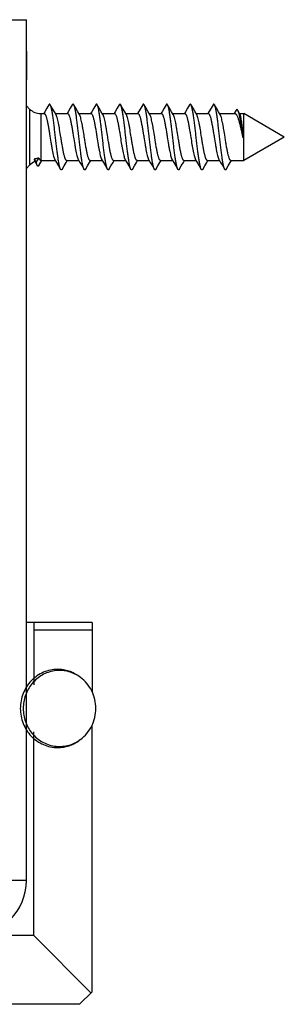
# Model space of a CAD drawing. Units: millimetres. Extents: x 322 to 742, y 30 to 327.
# Drawn here: x 462 to 479, y 207 to 269 of the extents above; entities that cross this region are included whole.
import ezdxf

# ---------------------------------------------------------------- set-up
doc = ezdxf.new("R2010")
doc.units = ezdxf.units.MM
doc.header["$LTSCALE"] = 19.36
doc.layers.get('0').update_dxf_attribs({"linetype": 'CONTINUOUS'})
doc.layers.add('1', color=7, linetype='CONTINUOUS')
doc.layers.add('COMPONENTI_DI_ASSIEME', color=7, linetype='CONTINUOUS')

msp = doc.modelspace()

# ---------------------------------------------------------------- linework, layer by layer
at = {"color": 0}
msp.add_line((466.179, 206.587), (348.78, 206.587), dxfattribs=at)
at = {"layer": '1', "color": 7, "linetype": 'Continuous'}
for p, q in [((460.273, 269.488), (462.773, 269.488)), ((462.776, 214.488), (462.773, 269.488)), ((462.779, 267.486), (462.778, 269.486)), ((462.779, 267.486), (462.779, 265.637)), ((462.777, 251.502), (462.779, 258.337)), ((462.777, 243.017), (462.777, 251.502)), ((462.778, 230.987), (462.777, 243.017))]:
    msp.add_line(p, q, dxfattribs=at)
at = {"layer": '1', "color": 9, "linetype": 'Continuous'}
msp.add_line((462.776, 214.488), (461.376, 214.488), dxfattribs=at)
at = {"layer": '1', "color": 7, "linetype": 'Continuous'}
msp.add_arc((459.276, 214.487), 3.5, 270.00356, 0.00356, dxfattribs=at)
at = {"layer": 'COMPONENTI_DI_ASSIEME', "color": 7, "linetype": 'Continuous'}
for p, q in [((462.775, 263.988), (462.983, 263.78)), ((463.953, 263.605), (463.883, 263.487)), ((464.087, 263.83), (463.953, 263.605)), ((464.215, 264.048), (464.087, 263.83)), ((464.434, 263.833), (464.307, 264.048)), ((464.568, 263.608), (464.434, 263.833)), ((464.672, 263.433), (464.568, 263.608)), ((465.453, 263.605), (465.383, 263.487)), ((465.587, 263.83), (465.453, 263.605)), ((465.715, 264.048), (465.587, 263.83)), ((465.934, 263.833), (465.807, 264.048)), ((466.068, 263.608), (465.934, 263.833)), ((466.172, 263.434), (466.068, 263.608)), ((466.953, 263.605), (466.883, 263.487)), ((467.087, 263.83), (466.953, 263.605)), ((467.215, 264.048), (467.087, 263.83)), ((467.434, 263.833), (467.307, 264.048)), ((467.568, 263.608), (467.434, 263.833)), ((467.672, 263.434), (467.568, 263.608)), ((468.453, 263.605), (468.383, 263.487)), ((468.587, 263.831), (468.453, 263.605)), ((468.715, 264.048), (468.587, 263.831)), ((468.934, 263.833), (468.807, 264.048)), ((469.068, 263.608), (468.934, 263.833)), ((469.172, 263.434), (469.068, 263.608)), ((469.953, 263.605), (469.883, 263.487)), ((470.087, 263.831), (469.953, 263.605)), ((470.215, 264.048), (470.087, 263.831)), ((470.434, 263.833), (470.307, 264.048)), ((470.568, 263.608), (470.434, 263.833)), ((470.672, 263.434), (470.568, 263.608)), ((471.453, 263.605), (471.383, 263.488)), ((471.587, 263.831), (471.453, 263.605)), ((471.715, 264.048), (471.587, 263.831)), ((471.934, 263.833), (471.807, 264.048)), ((472.068, 263.608), (471.934, 263.833)), ((472.172, 263.434), (472.068, 263.608)), ((472.953, 263.605), (472.883, 263.488)), ((473.087, 263.831), (472.953, 263.605)), ((473.215, 264.048), (473.087, 263.831)), ((473.434, 263.834), (473.307, 264.048)), ((473.568, 263.608), (473.434, 263.834)), ((473.672, 263.434), (473.568, 263.608)), ((474.453, 263.606), (474.383, 263.488)), ((474.587, 263.831), (474.453, 263.606)), ((474.715, 264.048), (474.587, 263.831)), ((474.934, 263.834), (474.807, 264.048)), ((475.068, 263.608), (474.934, 263.834)), ((475.172, 263.434), (475.068, 263.608)), ((476.191, 263.701), (476.062, 263.488)), ((476.437, 263.462), (476.3, 263.696)), ((463.69, 263.487), (463.915, 263.487)), ((464.64, 263.487), (465.415, 263.487)), ((466.14, 263.487), (466.915, 263.487)), ((467.64, 263.487), (468.415, 263.487)), ((469.14, 263.487), (469.915, 263.487)), ((470.64, 263.488), (471.415, 263.488)), ((472.14, 263.488), (472.915, 263.488)), ((473.64, 263.488), (474.415, 263.488)), ((475.14, 263.488), (476.116, 263.488)), ((476.422, 263.488), (476.676, 263.488)), ((479.276, 261.988), (476.676, 263.488)), ((476.676, 261.988), (476.676, 263.488)), ((476.609, 261.988), (476.663, 261.988)), ((479.276, 261.988), (476.676, 260.488)), ((476.676, 260.488), (476.676, 261.988)), ((463.27, 260.568), (463.399, 260.369)), ((463.31, 260.444), (463.47, 260.171)), ((463.399, 260.369), (463.577, 260.644)), ((463.719, 260.487), (463.69, 260.494)), ((463.704, 260.383), (463.767, 260.487)), ((463.719, 260.487), (464.633, 260.487)), ((464.601, 260.541), (464.703, 260.37)), ((465.318, 260.367), (465.39, 260.487)), ((465.358, 260.487), (466.133, 260.487)), ((466.101, 260.541), (466.203, 260.37)), ((466.818, 260.367), (466.89, 260.487)), ((466.858, 260.487), (467.633, 260.487)), ((467.601, 260.541), (467.703, 260.37)), ((468.318, 260.367), (468.39, 260.487)), ((468.358, 260.487), (469.133, 260.487)), ((469.101, 260.542), (469.203, 260.37)), ((469.818, 260.367), (469.89, 260.487)), ((469.858, 260.487), (470.633, 260.488)), ((470.601, 260.542), (470.703, 260.37)), ((471.318, 260.368), (471.39, 260.488)), ((471.358, 260.488), (472.133, 260.488)), ((472.101, 260.542), (472.203, 260.37)), ((472.818, 260.368), (472.89, 260.488)), ((472.858, 260.488), (473.633, 260.488)), ((473.601, 260.542), (473.703, 260.37)), ((474.318, 260.368), (474.39, 260.488)), ((474.358, 260.488), (475.133, 260.488)), ((475.101, 260.542), (475.203, 260.37)), ((475.818, 260.368), (475.89, 260.488)), ((475.858, 260.488), (476.676, 260.488)), ((462.775, 259.986), (462.983, 260.194)), ((463.575, 260.168), (463.704, 260.383)), ((464.703, 260.37), (464.837, 260.144)), ((464.837, 260.144), (464.965, 259.927)), ((465.058, 259.927), (465.185, 260.142)), ((465.185, 260.142), (465.318, 260.367)), ((466.203, 260.37), (466.337, 260.145)), ((466.337, 260.145), (466.465, 259.927)), ((466.558, 259.927), (466.685, 260.142)), ((466.685, 260.142), (466.818, 260.367)), ((467.703, 260.37), (467.837, 260.145)), ((467.837, 260.145), (467.965, 259.927)), ((468.058, 259.927), (468.185, 260.142)), ((468.185, 260.142), (468.318, 260.367)), ((469.203, 260.37), (469.337, 260.145)), ((469.337, 260.145), (469.465, 259.927)), ((469.558, 259.927), (469.685, 260.142)), ((469.685, 260.142), (469.818, 260.367)), ((470.703, 260.37), (470.837, 260.145)), ((470.837, 260.145), (470.965, 259.927)), ((471.058, 259.927), (471.185, 260.142)), ((471.185, 260.142), (471.318, 260.368)), ((472.203, 260.37), (472.337, 260.145)), ((472.337, 260.145), (472.465, 259.927)), ((472.558, 259.927), (472.685, 260.142)), ((472.685, 260.142), (472.818, 260.368)), ((473.703, 260.37), (473.837, 260.145)), ((473.837, 260.145), (473.965, 259.928)), ((474.058, 259.928), (474.185, 260.142)), ((474.185, 260.142), (474.318, 260.368)), ((475.203, 260.37), (475.337, 260.145)), ((475.337, 260.145), (475.465, 259.928)), ((475.558, 259.928), (475.685, 260.142)), ((475.685, 260.142), (475.818, 260.368)), ((463.249, 230.987), (462.778, 230.987)), ((466.978, 230.987), (463.249, 230.987)), ((463.249, 230.987), (463.249, 226.989)), ((466.978, 230.987), (466.978, 226.561)), ((464.651, 227.987), (464.776, 227.987)), ((466.236, 227.47), (466.157, 227.529)), ((463.25, 210.987), (463.249, 223.985)), ((466.979, 207.387), (466.978, 224.414)), ((466.238, 223.505), (466.158, 223.447)), ((464.653, 222.987), (464.778, 222.987)), ((463.25, 210.987), (459.277, 210.987)), ((466.909, 207.317), (463.25, 210.987)), ((466.979, 207.387), (466.179, 206.587))]:
    msp.add_line(p, q, dxfattribs=at)
at = {"layer": 'COMPONENTI_DI_ASSIEME', "color": 9, "linetype": 'Continuous'}
for p, q in [((462.983, 263.78), (462.983, 261.987)), ((463.69, 263.487), (463.69, 261.987)), ((462.983, 261.987), (462.983, 260.194)), ((463.69, 261.987), (463.69, 260.494)), ((466.978, 230.487), (463.248, 230.487))]:
    msp.add_line(p, q, dxfattribs=at)
at = {"layer": 'COMPONENTI_DI_ASSIEME', "color": 7, "linetype": 'Continuous'}
for centre, radius, start, end in [((463.69, 264.487), 1, 225.00356, 270.00356), ((463.69, 259.487), 1, 111.41754, 135.00356), ((464.992, 225.544), 2.404, 140.23034, 140.75792), ((464.858, 225.605), 2.319, 53.53957, 55.9773), ((464.992, 225.431), 2.404, 219.2438, 219.7779), ((464.858, 225.37), 2.319, 304.05987, 306.49768)]:
    msp.add_arc(centre, radius, start, end, dxfattribs=at)
for points, knots in [([(464.307, 264.048), (464.304, 264.054), (464.297, 264.064), (464.286, 264.077), (464.274, 264.085), (464.261, 264.088), (464.249, 264.085), (464.237, 264.077), (464.226, 264.064), (464.219, 264.054), (464.215, 264.048)], [0, 0, 0, 0, 0.164068, 0.297786, 0.406457, 0.500015, 0.593584, 0.702255, 0.835953, 1, 1, 1, 1]), ([(464.965, 259.927), (464.957, 259.941), (464.942, 259.973), (464.922, 260.031), (464.901, 260.103), (464.872, 260.226), (464.837, 260.411), (464.797, 260.667), (464.757, 260.962), (464.717, 261.287), (464.676, 261.632), (464.636, 261.988), (464.595, 262.344), (464.555, 262.69), (464.514, 263.015), (464.474, 263.309), (464.434, 263.565), (464.399, 263.75), (464.371, 263.872), (464.35, 263.944), (464.33, 264.001), (464.315, 264.034), (464.307, 264.048)], [0, 0, 0, 0, 0.011305, 0.025906, 0.043805, 0.064937, 0.11637, 0.178864, 0.250665, 0.329713, 0.413718, 0.500237, 0.586746, 0.670727, 0.749734, 0.82148, 0.883905, 0.935256, 0.956342, 0.974196, 0.988745, 1, 1, 1, 1]), ([(465.807, 264.048), (465.804, 264.054), (465.797, 264.064), (465.786, 264.077), (465.774, 264.085), (465.761, 264.088), (465.749, 264.085), (465.737, 264.077), (465.725, 264.064), (465.719, 264.054), (465.715, 264.048)], [0, 0, 0, 0, 0.164093, 0.297835, 0.406465, 0.500001, 0.593542, 0.702161, 0.83589, 1, 1, 1, 1]), ([(466.465, 259.927), (466.457, 259.941), (466.442, 259.974), (466.422, 260.031), (466.401, 260.103), (466.372, 260.226), (466.337, 260.411), (466.297, 260.667), (466.257, 260.962), (466.217, 261.287), (466.176, 261.632), (466.136, 261.988), (466.095, 262.344), (466.055, 262.69), (466.014, 263.015), (465.974, 263.309), (465.934, 263.565), (465.899, 263.75), (465.871, 263.872), (465.85, 263.944), (465.83, 264.002), (465.815, 264.034), (465.807, 264.048)], [0, 0, 0, 0, 0.011306, 0.025905, 0.043807, 0.064936, 0.11637, 0.178864, 0.250666, 0.329715, 0.41372, 0.500237, 0.586747, 0.670728, 0.749736, 0.821482, 0.883906, 0.935258, 0.956344, 0.974196, 0.988748, 1, 1, 1, 1]), ([(467.307, 264.048), (467.304, 264.054), (467.297, 264.064), (467.286, 264.077), (467.274, 264.085), (467.261, 264.088), (467.249, 264.085), (467.237, 264.077), (467.226, 264.064), (467.219, 264.054), (467.215, 264.048)], [0, 0, 0, 0, 0.164102, 0.297794, 0.406437, 0.499994, 0.593541, 0.702212, 0.83594, 1, 1, 1, 1]), ([(467.965, 259.927), (467.957, 259.941), (467.942, 259.974), (467.922, 260.031), (467.901, 260.103), (467.872, 260.226), (467.837, 260.411), (467.797, 260.667), (467.757, 260.962), (467.717, 261.287), (467.676, 261.632), (467.636, 261.988), (467.595, 262.344), (467.555, 262.69), (467.514, 263.015), (467.474, 263.309), (467.434, 263.565), (467.399, 263.75), (467.371, 263.872), (467.35, 263.944), (467.33, 264.002), (467.315, 264.034), (467.307, 264.048)], [0, 0, 0, 0, 0.011304, 0.025905, 0.043805, 0.064936, 0.116368, 0.178862, 0.250664, 0.329713, 0.413718, 0.500236, 0.586746, 0.670726, 0.749734, 0.82148, 0.883906, 0.935258, 0.956342, 0.974197, 0.988745, 1, 1, 1, 1]), ([(468.807, 264.048), (468.804, 264.054), (468.797, 264.065), (468.786, 264.077), (468.774, 264.085), (468.761, 264.088), (468.749, 264.085), (468.737, 264.077), (468.725, 264.065), (468.719, 264.054), (468.715, 264.048)], [0, 0, 0, 0, 0.164063, 0.297797, 0.406464, 0.500005, 0.59356, 0.702194, 0.835887, 1, 1, 1, 1]), ([(469.465, 259.927), (469.457, 259.941), (469.442, 259.974), (469.422, 260.031), (469.401, 260.104), (469.372, 260.226), (469.337, 260.411), (469.297, 260.667), (469.257, 260.962), (469.217, 261.287), (469.176, 261.632), (469.136, 261.989), (469.095, 262.345), (469.055, 262.69), (469.014, 263.015), (468.974, 263.309), (468.934, 263.565), (468.899, 263.75), (468.871, 263.872), (468.85, 263.944), (468.83, 264.002), (468.815, 264.035), (468.807, 264.048)], [0, 0, 0, 0, 0.011307, 0.025905, 0.043807, 0.064937, 0.11637, 0.178865, 0.250666, 0.329714, 0.413719, 0.500237, 0.586747, 0.670727, 0.749735, 0.82148, 0.883905, 0.935257, 0.956343, 0.974196, 0.988746, 1, 1, 1, 1]), ([(470.307, 264.048), (470.304, 264.054), (470.297, 264.065), (470.286, 264.077), (470.274, 264.086), (470.261, 264.088), (470.249, 264.086), (470.237, 264.077), (470.226, 264.065), (470.219, 264.054), (470.215, 264.048)], [0, 0, 0, 0, 0.164115, 0.297832, 0.406452, 0.499995, 0.593531, 0.702172, 0.835917, 1, 1, 1, 1]), ([(470.965, 259.927), (470.957, 259.941), (470.942, 259.974), (470.922, 260.032), (470.901, 260.104), (470.872, 260.226), (470.837, 260.411), (470.797, 260.667), (470.757, 260.962), (470.717, 261.287), (470.676, 261.633), (470.636, 261.989), (470.595, 262.345), (470.555, 262.69), (470.514, 263.015), (470.474, 263.309), (470.434, 263.565), (470.399, 263.75), (470.371, 263.872), (470.35, 263.944), (470.33, 264.002), (470.315, 264.035), (470.307, 264.048)], [0, 0, 0, 0, 0.011305, 0.025905, 0.043806, 0.064935, 0.116368, 0.178863, 0.250665, 0.329714, 0.413719, 0.500237, 0.586747, 0.670727, 0.749735, 0.821482, 0.883907, 0.935258, 0.956343, 0.974197, 0.988747, 1, 1, 1, 1]), ([(471.807, 264.048), (471.804, 264.054), (471.797, 264.065), (471.786, 264.077), (471.774, 264.086), (471.761, 264.089), (471.749, 264.086), (471.737, 264.077), (471.725, 264.065), (471.719, 264.054), (471.715, 264.048)], [0, 0, 0, 0, 0.164067, 0.297775, 0.406441, 0.5, 0.593559, 0.702224, 0.83593, 1, 1, 1, 1]), ([(472.465, 259.927), (472.457, 259.941), (472.442, 259.974), (472.422, 260.032), (472.401, 260.104), (472.372, 260.226), (472.337, 260.412), (472.297, 260.667), (472.257, 260.962), (472.217, 261.287), (472.176, 261.633), (472.136, 261.989), (472.095, 262.345), (472.055, 262.69), (472.014, 263.015), (471.974, 263.31), (471.934, 263.565), (471.899, 263.75), (471.871, 263.873), (471.85, 263.944), (471.83, 264.002), (471.815, 264.035), (471.807, 264.048)], [0, 0, 0, 0, 0.011305, 0.025905, 0.043805, 0.064937, 0.116369, 0.178863, 0.250665, 0.329713, 0.413718, 0.500237, 0.586746, 0.670726, 0.749734, 0.821479, 0.883904, 0.935257, 0.956342, 0.974196, 0.988745, 1, 1, 1, 1]), ([(473.307, 264.048), (473.304, 264.054), (473.297, 264.065), (473.286, 264.078), (473.274, 264.086), (473.261, 264.089), (473.249, 264.086), (473.237, 264.078), (473.226, 264.065), (473.219, 264.054), (473.215, 264.048)], [0, 0, 0, 0, 0.164085, 0.29783, 0.406467, 0.500003, 0.593546, 0.702165, 0.835886, 1, 1, 1, 1]), ([(473.965, 259.928), (473.957, 259.941), (473.942, 259.974), (473.922, 260.032), (473.901, 260.104), (473.872, 260.227), (473.837, 260.412), (473.797, 260.668), (473.757, 260.962), (473.717, 261.287), (473.676, 261.633), (473.636, 261.989), (473.595, 262.345), (473.555, 262.69), (473.514, 263.015), (473.474, 263.31), (473.434, 263.565), (473.399, 263.75), (473.371, 263.873), (473.35, 263.944), (473.33, 264.002), (473.315, 264.035), (473.307, 264.048)], [0, 0, 0, 0, 0.011307, 0.025905, 0.043807, 0.064936, 0.11637, 0.178865, 0.250666, 0.329715, 0.41372, 0.500238, 0.586747, 0.670728, 0.749736, 0.821482, 0.883906, 0.935257, 0.956344, 0.974196, 0.988748, 1, 1, 1, 1]), ([(474.807, 264.048), (474.804, 264.054), (474.797, 264.065), (474.786, 264.078), (474.774, 264.086), (474.761, 264.089), (474.749, 264.086), (474.737, 264.078), (474.726, 264.065), (474.719, 264.054), (474.715, 264.048)], [0, 0, 0, 0, 0.16411, 0.297802, 0.406438, 0.499993, 0.593537, 0.702205, 0.835938, 1, 1, 1, 1]), ([(475.465, 259.928), (475.457, 259.941), (475.442, 259.974), (475.422, 260.032), (475.401, 260.104), (475.372, 260.227), (475.337, 260.412), (475.297, 260.668), (475.257, 260.962), (475.217, 261.287), (475.176, 261.633), (475.136, 261.989), (475.095, 262.345), (475.055, 262.69), (475.014, 263.015), (474.974, 263.31), (474.934, 263.565), (474.899, 263.75), (474.871, 263.873), (474.85, 263.945), (474.83, 264.002), (474.815, 264.035), (474.807, 264.048)], [0, 0, 0, 0, 0.011304, 0.025905, 0.043805, 0.064936, 0.116368, 0.178862, 0.250664, 0.329713, 0.413718, 0.500236, 0.586746, 0.670726, 0.749734, 0.82148, 0.883906, 0.935258, 0.956342, 0.974197, 0.988746, 1, 1, 1, 1]), ([(476.3, 263.696), (476.296, 263.703), (476.287, 263.716), (476.274, 263.732), (476.26, 263.742), (476.245, 263.746), (476.23, 263.743), (476.217, 263.734), (476.203, 263.72), (476.195, 263.708), (476.191, 263.701)], [0, 0, 0, 0, 0.168332, 0.305708, 0.41714, 0.512019, 0.604921, 0.711119, 0.840969, 1, 1, 1, 1]), ([(476.636, 261.988), (476.606, 262.179), (476.564, 262.459), (476.507, 262.822), (476.466, 263.065), (476.425, 263.279), (476.385, 263.456), (476.351, 263.578), (476.322, 263.653), (476.307, 263.683), (476.3, 263.696)], [0, 0, 0, 0, 0.331878, 0.487919, 0.630787, 0.756325, 0.861144, 0.942767, 0.974443, 1, 1, 1, 1]), ([(463.915, 263.487), (463.922, 263.487), (463.939, 263.482), (463.961, 263.462), (463.982, 263.431), (464.003, 263.389), (464.024, 263.336), (464.045, 263.272), (464.066, 263.198), (464.096, 263.081), (464.132, 262.913), (464.174, 262.691), (464.216, 262.446), (464.272, 262.098), (464.327, 261.746), (464.384, 261.404), (464.427, 261.169), (464.468, 260.961), (464.51, 260.786), (464.546, 260.663), (464.577, 260.586), (464.593, 260.555), (464.601, 260.541)], [0, 0, 0, 0, 0.007279, 0.016449, 0.028502, 0.043821, 0.062507, 0.084541, 0.109815, 0.13818, 0.203364, 0.278195, 0.36039, 0.447399, 0.62491, 0.709852, 0.788685, 0.858978, 0.918624, 0.965954, 0.984659, 1, 1, 1, 1]), ([(464.982, 261.987), (464.957, 262.147), (464.92, 262.382), (464.867, 262.685), (464.829, 262.889), (464.791, 263.069), (464.753, 263.22), (464.72, 263.327), (464.693, 263.394), (464.679, 263.421), (464.672, 263.433)], [0, 0, 0, 0, 0.327703, 0.480966, 0.621894, 0.746918, 0.853009, 0.937804, 0.971752, 1, 1, 1, 1]), ([(465.415, 263.487), (465.423, 263.487), (465.436, 263.483), (465.451, 263.471), (465.468, 263.452), (465.488, 263.42), (465.511, 263.37), (465.534, 263.306), (465.557, 263.231), (465.58, 263.143), (465.612, 263.006), (465.652, 262.811), (465.698, 262.554), (465.744, 262.276), (465.774, 262.085), (465.79, 261.987)], [0, 0, 0, 0, 0.015592, 0.024998, 0.035945, 0.063164, 0.098095, 0.140862, 0.19132, 0.249126, 0.31383, 0.461651, 0.629508, 0.811232, 1, 1, 1, 1]), ([(466.482, 261.987), (466.457, 262.147), (466.42, 262.382), (466.367, 262.685), (466.329, 262.889), (466.291, 263.069), (466.253, 263.22), (466.22, 263.327), (466.193, 263.394), (466.179, 263.422), (466.172, 263.434)], [0, 0, 0, 0, 0.327705, 0.480962, 0.621892, 0.746914, 0.853002, 0.937798, 0.971752, 1, 1, 1, 1]), ([(466.915, 263.487), (466.923, 263.487), (466.936, 263.483), (466.951, 263.471), (466.968, 263.452), (466.988, 263.42), (467.011, 263.37), (467.034, 263.307), (467.057, 263.231), (467.08, 263.143), (467.112, 263.006), (467.152, 262.811), (467.198, 262.554), (467.244, 262.276), (467.274, 262.085), (467.29, 261.987)], [0, 0, 0, 0, 0.015592, 0.024998, 0.035945, 0.063164, 0.098095, 0.140863, 0.191323, 0.249131, 0.313836, 0.461655, 0.629511, 0.811233, 1, 1, 1, 1]), ([(467.982, 261.987), (467.957, 262.147), (467.92, 262.382), (467.867, 262.685), (467.829, 262.889), (467.791, 263.069), (467.753, 263.221), (467.72, 263.327), (467.693, 263.394), (467.679, 263.422), (467.672, 263.434)], [0, 0, 0, 0, 0.327702, 0.480957, 0.621886, 0.746908, 0.852999, 0.937798, 0.971751, 1, 1, 1, 1]), ([(468.415, 263.487), (468.423, 263.487), (468.436, 263.483), (468.451, 263.471), (468.468, 263.452), (468.488, 263.42), (468.511, 263.37), (468.534, 263.307), (468.557, 263.231), (468.58, 263.144), (468.612, 263.006), (468.652, 262.811), (468.698, 262.554), (468.744, 262.277), (468.774, 262.085), (468.79, 261.987)], [0, 0, 0, 0, 0.015592, 0.024999, 0.035945, 0.063165, 0.098096, 0.140866, 0.191326, 0.249136, 0.313841, 0.461659, 0.629512, 0.811232, 1, 1, 1, 1]), ([(469.482, 261.988), (469.457, 262.148), (469.42, 262.382), (469.367, 262.685), (469.329, 262.889), (469.291, 263.069), (469.253, 263.221), (469.22, 263.327), (469.193, 263.394), (469.179, 263.422), (469.172, 263.434)], [0, 0, 0, 0, 0.327703, 0.480956, 0.621882, 0.746904, 0.852997, 0.937797, 0.971751, 1, 1, 1, 1]), ([(469.915, 263.487), (469.923, 263.487), (469.936, 263.483), (469.951, 263.471), (469.968, 263.453), (469.988, 263.42), (470.011, 263.37), (470.034, 263.307), (470.057, 263.231), (470.08, 263.144), (470.112, 263.006), (470.152, 262.811), (470.198, 262.555), (470.244, 262.277), (470.274, 262.085), (470.29, 261.988)], [0, 0, 0, 0, 0.015592, 0.024999, 0.035945, 0.063165, 0.098097, 0.140867, 0.191327, 0.249138, 0.313842, 0.461661, 0.629513, 0.811232, 1, 1, 1, 1]), ([(470.982, 261.988), (470.957, 262.148), (470.92, 262.382), (470.867, 262.685), (470.829, 262.889), (470.791, 263.069), (470.753, 263.221), (470.72, 263.327), (470.693, 263.394), (470.679, 263.422), (470.672, 263.434)], [0, 0, 0, 0, 0.327703, 0.480956, 0.621881, 0.746903, 0.852996, 0.937797, 0.971751, 1, 1, 1, 1]), ([(471.415, 263.488), (471.423, 263.488), (471.436, 263.483), (471.451, 263.471), (471.468, 263.453), (471.488, 263.42), (471.511, 263.37), (471.534, 263.307), (471.557, 263.231), (471.58, 263.144), (471.612, 263.006), (471.652, 262.811), (471.698, 262.555), (471.744, 262.277), (471.774, 262.085), (471.79, 261.988)], [0, 0, 0, 0, 0.015592, 0.024999, 0.035945, 0.063166, 0.098098, 0.140869, 0.191329, 0.249141, 0.313847, 0.461666, 0.629515, 0.811232, 1, 1, 1, 1]), ([(472.482, 261.988), (472.457, 262.148), (472.42, 262.383), (472.367, 262.686), (472.329, 262.889), (472.291, 263.069), (472.253, 263.221), (472.22, 263.327), (472.193, 263.394), (472.179, 263.422), (472.172, 263.434)], [0, 0, 0, 0, 0.327702, 0.480953, 0.621875, 0.746899, 0.852995, 0.937796, 0.971751, 1, 1, 1, 1]), ([(472.915, 263.488), (472.923, 263.488), (472.936, 263.483), (472.951, 263.471), (472.968, 263.453), (472.988, 263.42), (473.011, 263.37), (473.034, 263.307), (473.057, 263.231), (473.08, 263.144), (473.112, 263.006), (473.152, 262.811), (473.198, 262.555), (473.244, 262.277), (473.274, 262.085), (473.29, 261.988)], [0, 0, 0, 0, 0.015592, 0.024999, 0.035946, 0.063166, 0.098099, 0.14087, 0.191331, 0.249144, 0.31385, 0.461671, 0.629517, 0.811232, 1, 1, 1, 1]), ([(473.982, 261.988), (473.957, 262.148), (473.92, 262.383), (473.867, 262.686), (473.829, 262.889), (473.791, 263.069), (473.753, 263.221), (473.72, 263.327), (473.693, 263.395), (473.679, 263.422), (473.672, 263.434)], [0, 0, 0, 0, 0.327701, 0.480949, 0.621871, 0.746897, 0.852993, 0.937795, 0.971751, 1, 1, 1, 1]), ([(474.415, 263.488), (474.423, 263.488), (474.436, 263.483), (474.451, 263.471), (474.468, 263.453), (474.488, 263.42), (474.511, 263.37), (474.534, 263.307), (474.557, 263.231), (474.58, 263.144), (474.612, 263.006), (474.652, 262.811), (474.698, 262.555), (474.744, 262.277), (474.774, 262.085), (474.79, 261.988)], [0, 0, 0, 0, 0.015592, 0.024999, 0.035946, 0.063167, 0.0981, 0.140871, 0.191332, 0.249145, 0.313852, 0.461674, 0.62952, 0.811233, 1, 1, 1, 1]), ([(475.482, 261.988), (475.457, 262.148), (475.42, 262.383), (475.367, 262.686), (475.329, 262.889), (475.291, 263.069), (475.253, 263.221), (475.22, 263.327), (475.193, 263.395), (475.179, 263.422), (475.172, 263.434)], [0, 0, 0, 0, 0.327699, 0.480945, 0.621868, 0.746895, 0.852993, 0.937795, 0.971751, 1, 1, 1, 1]), ([(476.116, 263.488), (476.126, 263.488), (476.15, 263.482), (476.181, 263.458), (476.212, 263.421), (476.242, 263.371), (476.272, 263.308), (476.303, 263.232), (476.333, 263.144), (476.376, 263.007), (476.428, 262.812), (476.488, 262.555), (476.548, 262.277), (476.589, 262.086), (476.609, 261.988)], [0, 0, 0, 0, 0.019621, 0.042956, 0.07223, 0.108443, 0.151902, 0.202581, 0.260224, 0.324441, 0.470508, 0.635833, 0.814519, 1, 1, 1, 1]), ([(476.663, 261.988), (476.653, 262.074), (476.635, 262.244), (476.607, 262.492), (476.579, 262.725), (476.552, 262.936), (476.524, 263.119), (476.5, 263.251), (476.48, 263.338), (476.467, 263.389), (476.453, 263.43), (476.443, 263.453), (476.437, 263.462)], [0, 0, 0, 0, 0.173875, 0.342676, 0.501311, 0.645186, 0.770082, 0.872456, 0.914304, 0.949584, 0.978145, 1, 1, 1, 1]), ([(465.358, 260.487), (465.35, 260.487), (465.337, 260.492), (465.322, 260.504), (465.305, 260.522), (465.285, 260.555), (465.262, 260.605), (465.239, 260.668), (465.215, 260.744), (465.192, 260.831), (465.16, 260.969), (465.12, 261.164), (465.074, 261.42), (465.028, 261.698), (464.998, 261.89), (464.982, 261.987)], [0, 0, 0, 0, 0.015644, 0.025071, 0.036035, 0.063281, 0.09823, 0.141011, 0.191475, 0.249288, 0.313991, 0.461795, 0.629614, 0.811282, 1, 1, 1, 1]), ([(465.79, 261.987), (465.815, 261.827), (465.852, 261.593), (465.905, 261.29), (465.943, 261.086), (465.981, 260.906), (466.019, 260.755), (466.052, 260.648), (466.079, 260.581), (466.093, 260.553), (466.101, 260.541)], [0, 0, 0, 0, 0.327511, 0.480693, 0.621583, 0.746615, 0.85276, 0.937655, 0.971675, 1, 1, 1, 1]), ([(466.858, 260.487), (466.85, 260.487), (466.837, 260.492), (466.822, 260.504), (466.805, 260.522), (466.785, 260.555), (466.762, 260.605), (466.739, 260.668), (466.715, 260.744), (466.692, 260.831), (466.66, 260.969), (466.62, 261.164), (466.574, 261.42), (466.528, 261.698), (466.498, 261.89), (466.482, 261.987)], [0, 0, 0, 0, 0.015644, 0.025072, 0.036035, 0.063281, 0.09823, 0.14101, 0.191475, 0.249287, 0.31399, 0.461793, 0.62961, 0.811281, 1, 1, 1, 1]), ([(467.29, 261.987), (467.315, 261.828), (467.352, 261.593), (467.405, 261.29), (467.443, 261.086), (467.481, 260.906), (467.519, 260.755), (467.552, 260.648), (467.579, 260.581), (467.593, 260.554), (467.601, 260.541)], [0, 0, 0, 0, 0.327514, 0.480697, 0.621586, 0.746616, 0.85276, 0.937655, 0.971675, 1, 1, 1, 1]), ([(468.358, 260.487), (468.35, 260.487), (468.337, 260.492), (468.322, 260.504), (468.305, 260.522), (468.285, 260.555), (468.262, 260.605), (468.239, 260.668), (468.215, 260.744), (468.192, 260.831), (468.16, 260.969), (468.12, 261.164), (468.074, 261.42), (468.028, 261.698), (467.998, 261.89), (467.982, 261.987)], [0, 0, 0, 0, 0.015644, 0.025072, 0.036035, 0.063281, 0.09823, 0.14101, 0.191475, 0.249286, 0.313989, 0.461791, 0.629606, 0.81128, 1, 1, 1, 1]), ([(468.79, 261.987), (468.815, 261.828), (468.852, 261.593), (468.905, 261.29), (468.943, 261.086), (468.981, 260.906), (469.019, 260.755), (469.052, 260.649), (469.079, 260.581), (469.093, 260.554), (469.101, 260.542)], [0, 0, 0, 0, 0.327515, 0.480702, 0.621591, 0.74662, 0.852764, 0.937657, 0.971677, 1, 1, 1, 1]), ([(469.858, 260.487), (469.85, 260.487), (469.837, 260.492), (469.822, 260.504), (469.805, 260.522), (469.785, 260.555), (469.762, 260.605), (469.739, 260.668), (469.715, 260.744), (469.692, 260.831), (469.66, 260.969), (469.62, 261.164), (469.574, 261.421), (469.528, 261.699), (469.498, 261.89), (469.482, 261.988)], [0, 0, 0, 0, 0.015644, 0.02507, 0.036035, 0.063282, 0.098228, 0.141009, 0.191472, 0.249284, 0.313985, 0.461785, 0.629604, 0.811278, 1, 1, 1, 1]), ([(470.29, 261.988), (470.315, 261.828), (470.352, 261.593), (470.405, 261.29), (470.443, 261.087), (470.481, 260.907), (470.519, 260.755), (470.552, 260.649), (470.579, 260.581), (470.593, 260.554), (470.601, 260.542)], [0, 0, 0, 0, 0.327516, 0.480702, 0.621591, 0.74662, 0.852762, 0.937656, 0.971675, 1, 1, 1, 1]), ([(471.358, 260.488), (471.35, 260.488), (471.337, 260.492), (471.322, 260.504), (471.305, 260.523), (471.285, 260.555), (471.262, 260.605), (471.239, 260.668), (471.215, 260.744), (471.192, 260.831), (471.16, 260.969), (471.12, 261.164), (471.074, 261.421), (471.028, 261.699), (470.998, 261.89), (470.982, 261.988)], [0, 0, 0, 0, 0.015644, 0.025071, 0.036035, 0.06328, 0.098228, 0.141008, 0.191472, 0.249283, 0.313985, 0.461785, 0.629603, 0.81128, 1, 1, 1, 1]), ([(471.79, 261.988), (471.815, 261.828), (471.852, 261.593), (471.905, 261.29), (471.943, 261.087), (471.981, 260.907), (472.019, 260.755), (472.052, 260.649), (472.079, 260.581), (472.093, 260.554), (472.101, 260.542)], [0, 0, 0, 0, 0.327516, 0.480705, 0.621596, 0.746623, 0.852763, 0.937657, 0.971675, 1, 1, 1, 1]), ([(472.858, 260.488), (472.85, 260.488), (472.837, 260.492), (472.822, 260.504), (472.805, 260.523), (472.785, 260.555), (472.762, 260.605), (472.739, 260.668), (472.715, 260.744), (472.692, 260.832), (472.66, 260.969), (472.62, 261.164), (472.574, 261.421), (472.528, 261.699), (472.498, 261.89), (472.482, 261.988)], [0, 0, 0, 0, 0.015644, 0.025071, 0.036035, 0.06328, 0.098227, 0.141006, 0.19147, 0.24928, 0.31398, 0.46178, 0.629601, 0.81128, 1, 1, 1, 1]), ([(473.29, 261.988), (473.315, 261.828), (473.352, 261.593), (473.405, 261.29), (473.443, 261.087), (473.481, 260.907), (473.519, 260.755), (473.552, 260.649), (473.579, 260.581), (473.593, 260.554), (473.601, 260.542)], [0, 0, 0, 0, 0.327516, 0.480707, 0.621601, 0.746627, 0.852765, 0.937657, 0.971675, 1, 1, 1, 1]), ([(474.358, 260.488), (474.35, 260.488), (474.337, 260.492), (474.322, 260.504), (474.305, 260.523), (474.285, 260.555), (474.262, 260.605), (474.239, 260.669), (474.215, 260.744), (474.192, 260.832), (474.16, 260.969), (474.12, 261.165), (474.074, 261.421), (474.028, 261.699), (473.998, 261.89), (473.982, 261.988)], [0, 0, 0, 0, 0.015644, 0.025071, 0.036034, 0.063279, 0.098226, 0.141004, 0.191467, 0.249276, 0.313975, 0.461775, 0.629599, 0.811281, 1, 1, 1, 1]), ([(474.79, 261.988), (474.815, 261.828), (474.852, 261.593), (474.905, 261.29), (474.943, 261.087), (474.981, 260.907), (475.019, 260.755), (475.052, 260.649), (475.079, 260.581), (475.093, 260.554), (475.101, 260.542)], [0, 0, 0, 0, 0.327516, 0.48071, 0.621606, 0.746633, 0.852771, 0.93766, 0.971678, 1, 1, 1, 1]), ([(475.858, 260.488), (475.85, 260.488), (475.837, 260.493), (475.822, 260.504), (475.805, 260.523), (475.785, 260.556), (475.762, 260.606), (475.739, 260.669), (475.715, 260.744), (475.692, 260.832), (475.66, 260.969), (475.62, 261.165), (475.574, 261.421), (475.528, 261.699), (475.498, 261.89), (475.482, 261.988)], [0, 0, 0, 0, 0.015644, 0.025069, 0.036033, 0.06328, 0.098224, 0.141004, 0.191463, 0.249272, 0.31397, 0.461771, 0.629599, 0.811278, 1, 1, 1, 1]), ([(463.577, 260.644), (463.551, 260.642), (463.446, 260.627), (463.343, 260.598), (463.27, 260.568)], [0, 0, 0, 0, 0.2517, 1, 1, 1, 1]), ([(463.27, 260.568), (463.276, 260.542), (463.284, 260.507), (463.299, 260.466), (463.306, 260.45), (463.31, 260.444)], [0, 0, 0, 0, 0.597796, 0.823343, 1, 1, 1, 1]), ([(463.69, 260.494), (463.68, 260.499), (463.66, 260.515), (463.632, 260.548), (463.604, 260.592), (463.586, 260.626), (463.577, 260.644)], [0, 0, 0, 0, 0.178394, 0.401155, 0.674407, 1, 1, 1, 1]), ([(463.47, 260.171), (463.464, 260.182), (463.451, 260.209), (463.425, 260.274), (463.409, 260.329), (463.399, 260.369)], [0, 0, 0, 0, 0.186657, 0.415639, 1, 1, 1, 1]), ([(463.575, 260.168), (463.571, 260.161), (463.563, 260.15), (463.55, 260.136), (463.537, 260.127), (463.523, 260.124), (463.509, 260.128), (463.495, 260.137), (463.482, 260.152), (463.474, 260.164), (463.47, 260.171)], [0, 0, 0, 0, 0.16081, 0.292059, 0.399131, 0.492248, 0.586655, 0.697092, 0.833174, 1, 1, 1, 1]), ([(465.058, 259.927), (465.055, 259.921), (465.048, 259.91), (465.036, 259.897), (465.024, 259.889), (465.012, 259.886), (464.999, 259.889), (464.987, 259.897), (464.975, 259.91), (464.968, 259.921), (464.965, 259.927)], [0, 0, 0, 0, 0.16411, 0.297804, 0.406438, 0.499994, 0.593538, 0.702205, 0.835941, 1, 1, 1, 1]), ([(466.558, 259.927), (466.555, 259.921), (466.548, 259.91), (466.536, 259.898), (466.524, 259.889), (466.512, 259.886), (466.499, 259.889), (466.487, 259.898), (466.475, 259.91), (466.468, 259.921), (466.465, 259.927)], [0, 0, 0, 0, 0.164052, 0.297776, 0.40645, 0.500003, 0.593566, 0.702215, 0.835908, 1, 1, 1, 1]), ([(468.058, 259.927), (468.055, 259.921), (468.048, 259.911), (468.036, 259.898), (468.024, 259.889), (468.012, 259.886), (467.999, 259.889), (467.987, 259.898), (467.975, 259.911), (467.968, 259.921), (467.965, 259.927)], [0, 0, 0, 0, 0.164099, 0.297832, 0.406455, 0.499998, 0.593539, 0.702169, 0.83591, 1, 1, 1, 1]), ([(469.558, 259.927), (469.555, 259.921), (469.548, 259.911), (469.536, 259.898), (469.524, 259.889), (469.512, 259.887), (469.499, 259.889), (469.487, 259.898), (469.475, 259.911), (469.468, 259.921), (469.465, 259.927)], [0, 0, 0, 0, 0.164079, 0.297775, 0.406433, 0.499997, 0.593556, 0.702229, 0.835945, 1, 1, 1, 1]), ([(471.058, 259.927), (471.055, 259.921), (471.048, 259.911), (471.036, 259.898), (471.024, 259.89), (471.012, 259.887), (470.999, 259.89), (470.987, 259.898), (470.975, 259.911), (470.968, 259.921), (470.965, 259.927)], [0, 0, 0, 0, 0.164065, 0.297807, 0.406463, 0.500004, 0.593557, 0.702184, 0.835888, 1, 1, 1, 1]), ([(472.558, 259.927), (472.555, 259.921), (472.548, 259.911), (472.536, 259.898), (472.524, 259.89), (472.512, 259.887), (472.499, 259.89), (472.487, 259.898), (472.475, 259.911), (472.468, 259.921), (472.465, 259.927)], [0, 0, 0, 0, 0.164112, 0.297812, 0.406441, 0.499994, 0.593536, 0.702196, 0.835936, 1, 1, 1, 1]), ([(474.058, 259.928), (474.055, 259.922), (474.048, 259.911), (474.036, 259.898), (474.024, 259.89), (474.012, 259.887), (473.999, 259.89), (473.987, 259.898), (473.975, 259.911), (473.968, 259.922), (473.965, 259.928)], [0, 0, 0, 0, 0.164053, 0.297771, 0.406445, 0.500002, 0.593566, 0.702222, 0.835917, 1, 1, 1, 1]), ([(475.558, 259.928), (475.555, 259.922), (475.548, 259.911), (475.536, 259.898), (475.524, 259.89), (475.512, 259.887), (475.499, 259.89), (475.487, 259.898), (475.475, 259.911), (475.468, 259.922), (475.465, 259.928)], [0, 0, 0, 0, 0.164076, 0.297788, 0.40641, 0.499962, 0.593513, 0.702143, 0.835887, 1, 1, 1, 1]), ([(464.776, 227.987), (464.62, 227.987), (464.306, 227.955), (463.854, 227.811), (463.438, 227.578), (463.074, 227.265), (462.775, 226.883), (462.553, 226.449), (462.417, 225.977), (462.386, 225.651), (462.386, 225.487)], [0, 0, 0, 0, 0.122254, 0.244933, 0.368391, 0.492862, 0.618419, 0.744973, 0.872278, 1, 1, 1, 1]), ([(466.156, 227.527), (466.04, 227.605), (465.795, 227.74), (465.398, 227.871), (464.984, 227.927), (464.568, 227.904), (464.162, 227.805), (463.78, 227.632), (463.434, 227.39), (463.234, 227.19), (463.144, 227.081)], [0, 0, 0, 0, 0.125299, 0.249874, 0.374018, 0.498084, 0.622435, 0.747393, 0.873204, 1, 1, 1, 1]), ([(466.157, 227.529), (466.057, 227.603), (465.846, 227.734), (465.504, 227.879), (465.145, 227.968), (464.899, 227.987), (464.776, 227.987)], [0, 0, 0, 0, 0.251699, 0.501993, 0.751265, 1, 1, 1, 1]), ([(467.218, 225.487), (467.218, 225.68), (467.174, 226.066), (466.979, 226.612), (466.666, 227.095), (466.388, 227.358), (466.236, 227.47)], [0, 0, 0, 0, 0.252583, 0.503977, 0.753276, 1, 1, 1, 1]), ([(463.13, 227.064), (463.041, 226.955), (462.881, 226.72), (462.706, 226.331), (462.598, 225.916), (462.574, 225.63), (462.574, 225.487)], [0, 0, 0, 0, 0.24797, 0.497609, 0.74847, 1, 1, 1, 1]), ([(462.386, 225.487), (462.386, 225.324), (462.417, 224.997), (462.553, 224.526), (462.775, 224.091), (463.074, 223.709), (463.439, 223.396), (463.855, 223.163), (464.307, 223.02), (464.622, 222.987), (464.778, 222.987)], [0, 0, 0, 0, 0.127722, 0.255027, 0.381582, 0.50714, 0.631611, 0.755069, 0.877747, 1, 1, 1, 1]), ([(462.574, 225.487), (462.574, 225.345), (462.598, 225.059), (462.706, 224.644), (462.881, 224.254), (463.041, 224.019), (463.13, 223.91)], [0, 0, 0, 0, 0.251527, 0.502387, 0.752028, 1, 1, 1, 1]), ([(466.238, 223.505), (466.389, 223.617), (466.667, 223.88), (466.979, 224.363), (467.174, 224.909), (467.218, 225.295), (467.218, 225.487)], [0, 0, 0, 0, 0.246725, 0.496023, 0.747417, 1, 1, 1, 1]), ([(463.144, 223.893), (463.235, 223.785), (463.434, 223.584), (463.781, 223.343), (464.163, 223.17), (464.569, 223.07), (464.986, 223.048), (465.399, 223.104), (465.796, 223.235), (466.041, 223.37), (466.157, 223.448)], [0, 0, 0, 0, 0.126798, 0.25261, 0.377569, 0.50192, 0.625985, 0.750128, 0.874702, 1, 1, 1, 1]), ([(464.778, 222.987), (464.9, 222.987), (465.146, 223.007), (465.506, 223.096), (465.848, 223.241), (466.059, 223.373), (466.158, 223.447)], [0, 0, 0, 0, 0.248735, 0.498007, 0.748302, 1, 1, 1, 1])]:
    msp.add_open_spline(points, degree=3, knots=knots, dxfattribs=at)

doc.saveas('drawing.dxf')
